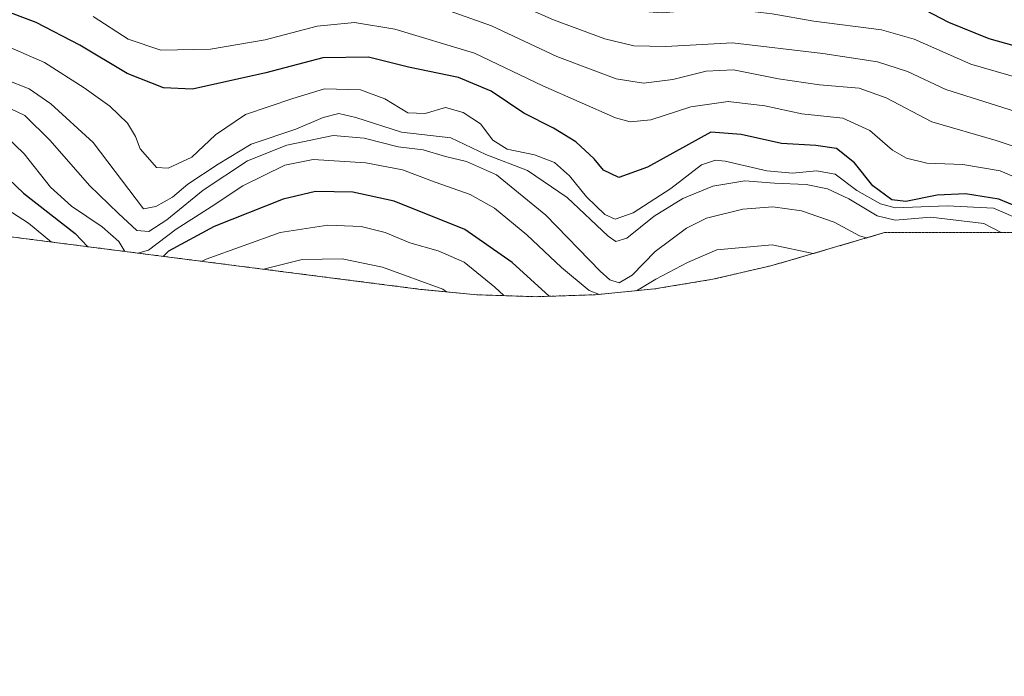
# Model space of a CAD drawing. Units: metres. Extents: x 652023 to 655418, y 4722899 to 4723236.
# Drawn here: x 653291 to 653508, y 4722912 to 4723057 of the extents above; entities that cross this region are included whole.
import ezdxf

# ---------------------------------------------------------------- set-up
doc = ezdxf.new("R2010")
doc.units = ezdxf.units.M
doc.header["$MEASUREMENT"] = 0
doc.linetypes.add('TRAZOS', pattern=[0.75, 0.5, -0.25])
for name, color, linetype, lineweight in [('Arbolado forestal', 92, 'TRAZOS', 0), ('Arbolado forestal CxS', 92, 'Continuous', 0), ('Curva de nivel maestra', 36, 'Continuous', 30), ('Curva de nivel normal', 36, 'Continuous', 0)]:
    doc.layers.add(name, color=color, linetype=linetype, lineweight=lineweight)

# ---------------------------------------------------------------- blocks, each defined once
blk = doc.blocks.new('*U168')
at = {"layer": 'Curva de nivel normal', "color": 36, "linetype": 'Continuous', "lineweight": 0}
blk.add_polyline3d([(653288.28, 4723088.05, 1145), (653295.99, 4723086.04, 1145), (653302.67, 4723082.89, 1145), (653314.75, 4723075.93, 1145), (653324.1, 4723072.23, 1145), (653330.82, 4723071.83, 1145), (653340.92, 4723073.46, 1145), (653359.62, 4723076.61, 1145), (653365.65, 4723076.88, 1145), (653376.35, 4723075.89, 1145), (653392.49, 4723071.1, 1145), (653412.47, 4723062.77, 1145), (653425.3, 4723058.94, 1145), (653432.21, 4723058.46, 1145), (653441.68, 4723059.26, 1145), (653448.96, 4723059.14, 1145), (653456.45, 4723058.22, 1145), (653465.69, 4723056.62, 1145), (653480.58, 4723054.7, 1145), (653487.75, 4723052.64, 1145), (653500.3, 4723047.09, 1145), (653525.4, 4723039.83, 1145)], dxfattribs=at)

msp = doc.modelspace()

# ---------------------------------------------------------------- linework, layer by layer
at = {"layer": 'Arbolado forestal', "color": 92, "linetype": 'TRAZOS', "lineweight": 0}
msp.add_polyline3d([(654022.39, 4722912.08, 1163.91), (653816.04, 4722988.01, 1151.39), (653749.92, 4723004.85, 1139.92), (653743.79, 4723006.35, 1139.59), (653697.06, 4723008.13, 1154.13), (653559.02, 4723009.95, 1130.92), (653481.27, 4723009.97, 1111.78), (653460.74, 4723003.94, 1102.84), (653456.14, 4723002.65, 1101.8), (653443.4, 4722999.67, 1100.14), (653430.48, 4722997.54, 1103.59), (653417.46, 4722996.26, 1104.39), (653404.38, 4722995.83, 1098.18), (653391.3, 4722996.26, 1091.49), (653378.97, 4722997.45, 1088.09), (653224.96, 4723017.18, 1086.53), (653224.26, 4723017.27, 1086.51), (653211.35, 4723019.4, 1085.15), (653198.61, 4723022.38, 1085.72), (653186.08, 4723026.17, 1088.83), (653173.83, 4723030.78, 1094.46), (653161.91, 4723036.19, 1098.19)], dxfattribs=at)
at = {"layer": 'Arbolado forestal CxS', "color": 92, "linetype": 'Continuous', "lineweight": 0}
msp.add_polyline3d([(654022.39, 4722912.08, 1163.91), (653816.04, 4722988.01, 1151.39), (653749.92, 4723004.85, 1139.92), (653743.79, 4723006.35, 1139.59), (653697.06, 4723008.13, 1154.13), (653559.02, 4723009.95, 1130.92), (653481.27, 4723009.96, 1111.78), (653460.74, 4723003.94, 1102.84), (653456.14, 4723002.65, 1101.8), (653443.4, 4722999.67, 1100.14), (653430.49, 4722997.54, 1103.59), (653417.46, 4722996.26, 1104.39), (653404.38, 4722995.83, 1098.18), (653391.3, 4722996.26, 1091.49), (653378.97, 4722997.45, 1088.09), (653224.96, 4723017.18, 1086.53), (653224.26, 4723017.27, 1086.51), (653211.35, 4723019.4, 1085.15), (653198.61, 4723022.38, 1085.72), (653186.08, 4723026.17, 1088.83), (653173.83, 4723030.78, 1094.46), (653161.91, 4723036.19, 1098.19)], dxfattribs=at)
at = {"layer": 'Curva de nivel maestra', "color": 36, "linetype": 'Continuous', "lineweight": 30}
for points in [[(653288.45, 4723094.85, 1150), (653294.69, 4723093.47, 1150), (653306.61, 4723088.59, 1150), (653320.54, 4723080.73, 1150), (653326.29, 4723079.14, 1150), (653333.26, 4723078.7, 1150), (653340.73, 4723079.65, 1150), (653348.95, 4723081.91, 1150), (653358.39, 4723083.88, 1150), (653367.02, 4723084.24, 1150), (653375.78, 4723083.19, 1150), (653390.52, 4723079.01, 1150), (653409.98, 4723071.09, 1150), (653420.61, 4723067.51, 1150), (653429.62, 4723066.11, 1150), (653441.62, 4723066.24, 1150), (653451.24, 4723065.56, 1150), (653464.26, 4723063.44, 1150), (653482.46, 4723060.97, 1150), (653490.14, 4723059.1, 1150), (653495.37, 4723056.36, 1150), (653504.25, 4723052.76, 1150), (653517.12, 4723049.18, 1150)], [(653512.87, 4723014.68, 1125), (653506.45, 4723017.37, 1125), (653499.1, 4723018.55, 1125), (653492.84, 4723018.26, 1125), (653485.91, 4723016.84, 1125), (653482.85, 4723017.16, 1125), (653478.63, 4723020.28, 1125), (653474.62, 4723025.35, 1125), (653470.64, 4723028.51, 1125), (653466.12, 4723029.15, 1125), (653458.51, 4723029.64, 1125), (653449.64, 4723031.59, 1125), (653442.97, 4723032.14, 1125), (653428.95, 4723024.4, 1125), (653422.64, 4723022.15, 1125), (653419.24, 4723023.76, 1125), (653417.21, 4723026.21, 1125), (653413.18, 4723030.01, 1125), (653408.25, 4723033.02, 1125), (653401.72, 4723036.33, 1125), (653394.52, 4723041.19, 1125), (653387.32, 4723044.17, 1125), (653376.25, 4723046.5, 1125), (653367.47, 4723048.65, 1125), (653357.38, 4723048.56, 1125), (653344.83, 4723045.22, 1125), (653328.62, 4723041.63, 1125), (653322.23, 4723041.92, 1125), (653314.24, 4723045.06, 1125), (653303.8, 4723051.33, 1125), (653294.11, 4723056.3, 1125), (653277.43, 4723062.63, 1125)], [(653141.94, 4723047.6, 1100), (653144.6, 4723047.07, 1100), (653152.73, 4723041.88, 1100), (653160.66, 4723038.52, 1100), (653167.85, 4723037.18, 1100), (653174.81, 4723036.9, 1100), (653182.81, 4723038.2, 1100), (653191.66, 4723040.53, 1100), (653199.99, 4723040.71, 1100), (653209.82, 4723038.14, 1100), (653222.61, 4723032.81, 1100), (653229.28, 4723031.07, 1100), (653236.61, 4723032.01, 1100), (653244.94, 4723034.15, 1100), (653253.94, 4723035.67, 1100), (653260.94, 4723035.02, 1100), (653267.98, 4723034.6, 1100), (653273.1, 4723033.74, 1100), (653279.77, 4723029.72, 1100), (653291.35, 4723018.68, 1100), (653302.78, 4723009.8, 1100), (653305.51, 4723006.86, 1100)], [(653407.32, 4722995.93, 1100), (653399.15, 4723003.38, 1100), (653388.69, 4723010.63, 1100), (653373.09, 4723016.92, 1100), (653363.99, 4723018.9, 1100), (653355.74, 4723019.02, 1100), (653348.61, 4723017.34, 1100), (653333.41, 4723011.3, 1100), (653323.3, 4723005.86, 1100), (653322.12, 4723004.73, 1100)]]:
    msp.add_polyline3d(points, dxfattribs=at)
at = {"layer": 'Curva de nivel normal', "color": 36, "linetype": 'Continuous', "lineweight": 0}
for points in [[(653515.94, 4723034.81, 1140), (653494.78, 4723041.53, 1140), (653486.34, 4723045.51, 1140), (653479.73, 4723047.65, 1140), (653467.61, 4723049.5, 1140), (653447.75, 4723051.86, 1140), (653433.02, 4723051.05, 1140), (653425.94, 4723051.19, 1140), (653419.57, 4723052.72, 1140), (653408.23, 4723056.91, 1140), (653392.61, 4723063.82, 1140), (653377.74, 4723068.67, 1140), (653368.7, 4723070.22, 1140), (653359.35, 4723070.2, 1140), (653348.63, 4723068.48, 1140), (653334.34, 4723065.52, 1140), (653322.11, 4723065.52, 1140), (653313.27, 4723069.02, 1140), (653306.58, 4723073.11, 1140), (653296.1, 4723078.3, 1140), (653281.75, 4723082.54, 1140)], [(653515.83, 4723019.69, 1130), (653506.76, 4723023.63, 1130), (653498.52, 4723024.98, 1130), (653490.57, 4723025.29, 1130), (653486.1, 4723026.4, 1130), (653483.02, 4723028.18, 1130), (653478.03, 4723032.5, 1130), (653472.02, 4723035.22, 1130), (653463.01, 4723036.18, 1130), (653454.83, 4723037.92, 1130), (653446.74, 4723038.9, 1130), (653438.55, 4723037.72, 1130), (653429.67, 4723034.83, 1130), (653425.15, 4723034.38, 1130), (653421.89, 4723035.28, 1130), (653405.89, 4723042.34, 1130), (653390.78, 4723049.58, 1130), (653373.24, 4723054.82, 1130), (653364.33, 4723056.32, 1130), (653356.12, 4723055.49, 1130), (653344.66, 4723052.5, 1130), (653332.62, 4723050.42, 1130), (653321.67, 4723050.25, 1130), (653314.44, 4723052.65, 1130), (653306.68, 4723057.62, 1130)], [(653518.03, 4723026.24, 1135), (653505.88, 4723030.3, 1135), (653491.69, 4723034.38, 1135), (653481.63, 4723039.72, 1135), (653475.63, 4723041.85, 1135), (653466.94, 4723042.58, 1135), (653457.85, 4723043.9, 1135), (653447.93, 4723045.84, 1135), (653441.89, 4723045.57, 1135), (653434.54, 4723043.73, 1135), (653428.08, 4723042.92, 1135), (653422.08, 4723043.92, 1135), (653408.96, 4723048.81, 1135), (653394.57, 4723055.6, 1135), (653385.42, 4723058.85, 1135)], [(653511.61, 4723012.61, 1120), (653505.25, 4723015.37, 1120), (653495.04, 4723015.87, 1120), (653483.6, 4723015.42, 1120), (653480.32, 4723016.31, 1120), (653475.11, 4723019.27, 1120), (653470.36, 4723022.86, 1120), (653466.23, 4723023.58, 1120), (653460.96, 4723023.08, 1120), (653455.3, 4723023.59, 1120), (653446.1, 4723025.75, 1120), (653444, 4723025.98, 1120), (653440.88, 4723024.9, 1120), (653434.13, 4723019.72, 1120), (653425.78, 4723014.32, 1120), (653421.84, 4723012.94, 1120), (653419.58, 4723013.96, 1120), (653415.55, 4723017.89, 1120), (653411.8, 4723022.48, 1120), (653408.47, 4723025.41, 1120), (653404.04, 4723027.12, 1120), (653397.99, 4723028.4, 1120), (653394.83, 4723030.38, 1120), (653392.16, 4723033.98, 1120), (653388.35, 4723036.46, 1120), (653384.42, 4723037.59, 1120), (653379.95, 4723036.26, 1120), (653376.1, 4723036.39, 1120), (653371.01, 4723039.5, 1120), (653365.67, 4723041.5, 1120), (653357.76, 4723041.69, 1120), (653350.74, 4723039.58, 1120), (653340.28, 4723036.03, 1120), (653333.67, 4723031.55, 1120), (653328.45, 4723026.59, 1120), (653323.29, 4723024.17, 1120), (653320.66, 4723024.36, 1120), (653318.67, 4723026.6, 1120), (653317.06, 4723028.43, 1120), (653316.02, 4723031.2, 1120), (653314.27, 4723034.12, 1120), (653310.36, 4723037.86, 1120), (653304.73, 4723041.88, 1120), (653295.96, 4723047.47, 1120), (653277.4, 4723055.6, 1120)], [(653161.24, 4723044.87, 1105), (653170.28, 4723043.96, 1105), (653179.93, 4723044.8, 1105), (653191.3, 4723046.66, 1105), (653202.17, 4723046.01, 1105), (653216.61, 4723042.08, 1105), (653223.93, 4723038.3, 1105), (653226.49, 4723036.05, 1105), (653229.64, 4723035.82, 1105), (653238.4, 4723037.58, 1105), (653248.08, 4723039.26, 1105), (653259.16, 4723041.12, 1105), (653271.36, 4723039.97, 1105), (653279.04, 4723036.54, 1105), (653285.32, 4723033.2, 1105), (653291.48, 4723027.33, 1105), (653297.31, 4723020.02, 1105), (653301.93, 4723015.78, 1105), (653308.7, 4723011.25, 1105), (653312.34, 4723007.97, 1105), (653313.72, 4723005.81, 1105)], [(653287.39, 4723043.72, 1115), (653292.58, 4723041.71, 1115), (653297.35, 4723038.37, 1115), (653306.7, 4723029.88, 1115), (653317.85, 4723015.22, 1115), (653320.54, 4723015.72, 1115), (653324.2, 4723017.79, 1115), (653327.61, 4723020.68, 1115), (653334.26, 4723025.06, 1115), (653341.53, 4723029.5, 1115), (653351.44, 4723032.78, 1115), (653357.43, 4723035.38, 1115), (653360.9, 4723036.22, 1115), (653364.61, 4723035.35, 1115), (653374.68, 4723032.14, 1115), (653385.63, 4723030.88, 1115), (653393.34, 4723027.23, 1115), (653402.51, 4723023.68, 1115), (653411.24, 4723017.7, 1115), (653420.33, 4723009.19, 1115), (653422.02, 4723008, 1115), (653424.4, 4723008.73, 1115), (653430.42, 4723013.61, 1115), (653436.73, 4723017.52, 1115), (653443.39, 4723020.21, 1115), (653450.4, 4723021.38, 1115), (653456.96, 4723020.88, 1115), (653463.97, 4723020.57, 1115), (653468.66, 4723019.65, 1115), (653473.39, 4723017.41, 1115), (653479.65, 4723013.7, 1115), (653483.62, 4723012.7, 1115), (653491.44, 4723013.36, 1115), (653503.12, 4723011.94, 1115), (653506.95, 4723009.96, 1115)], [(653288.38, 4723037.38, 1110), (653291.66, 4723035.79, 1110), (653297.24, 4723030.32, 1110), (653305.91, 4723020.37, 1110), (653312.28, 4723014.15, 1110), (653316.31, 4723010.4, 1110), (653318.98, 4723010.21, 1110), (653322.98, 4723012.76, 1110), (653330.99, 4723019.33, 1110), (653340.75, 4723025.77, 1110), (653349.44, 4723029.23, 1110), (653359.63, 4723031.37, 1110), (653366.51, 4723030.78, 1110), (653373.98, 4723028.87, 1110), (653379.52, 4723028.24, 1110), (653384.45, 4723026.77, 1110), (653389.07, 4723025.66, 1110), (653395.67, 4723022.7, 1110), (653406.54, 4723013.84, 1110), (653418.51, 4723001.46, 1110), (653420.66, 4722999.54, 1110), (653422.72, 4722998.9, 1110), (653425.58, 4723000.61, 1110), (653430.69, 4723005.79, 1110), (653437.56, 4723010.97, 1110), (653441.96, 4723013.14, 1110), (653449.96, 4723015.15, 1110), (653456.63, 4723015.66, 1110), (653462.96, 4723014.78, 1110), (653470.16, 4723012.25, 1110), (653475.74, 4723009.22, 1110), (653477.3, 4723008.8, 1110)], [(653172.42, 4723031.42, 1095), (653177.19, 4723031.33, 1095), (653184.77, 4723032.16, 1095), (653192.09, 4723034.19, 1095), (653197.68, 4723034.67, 1095), (653205.25, 4723032.93, 1095), (653220.31, 4723027.72, 1095), (653229.28, 4723025.62, 1095), (653238.28, 4723026.09, 1095), (653246.28, 4723027.89, 1095), (653254.94, 4723028.51, 1095), (653269.94, 4723026.86, 1095), (653276.7, 4723024.07, 1095), (653281.26, 4723019.9, 1095), (653286.61, 4723015.82, 1095), (653292.48, 4723012.02, 1095), (653297.49, 4723007.89, 1095)], [(653418.35, 4722996.29, 1105), (653416.14, 4722997.21, 1105), (653410.02, 4723002.25, 1105), (653402.33, 4723009.5, 1105), (653395.23, 4723015.35, 1105), (653389.83, 4723018.34, 1105), (653382.16, 4723021.07, 1105), (653374.94, 4723023.78, 1105), (653366.87, 4723025.38, 1105), (653355.22, 4723026.06, 1105), (653348.96, 4723024.84, 1105), (653339.71, 4723020.27, 1105), (653332.72, 4723015.66, 1105), (653325.05, 4723010.69, 1105), (653318.94, 4723006.12, 1105), (653316.59, 4723005.44, 1105)], [(653397.29, 4722996.06, 1095), (653395.28, 4722997.95, 1095), (653388.57, 4723003.41, 1095), (653382.78, 4723005.96, 1095), (653376.57, 4723007.74, 1095), (653371.15, 4723009.99, 1095), (653365.83, 4723011.33, 1095), (653358.45, 4723011.62, 1095), (653347.99, 4723009.96, 1095), (653331.63, 4723004.13, 1095), (653330.75, 4723003.63, 1095)], [(653465.54, 4723005.35, 1105), (653456.47, 4723007.3, 1105), (653444.29, 4723006.19, 1105), (653437.77, 4723003.39, 1105), (653430.83, 4722999.7, 1105), (653426.51, 4722997.15, 1105)], [(653384.61, 4722996.91, 1090), (653383.82, 4722997.49, 1090), (653370.52, 4723002.36, 1090), (653361.65, 4723004.16, 1090), (653352.82, 4723004.04, 1090), (653344.29, 4723001.89, 1090)]]:
    msp.add_polyline3d(points, dxfattribs=at)

# ---------------------------------------------------------------- block references
msp.add_blockref('*U168', (0, 0), dxfattribs=at)

doc.saveas('drawing.dxf')
